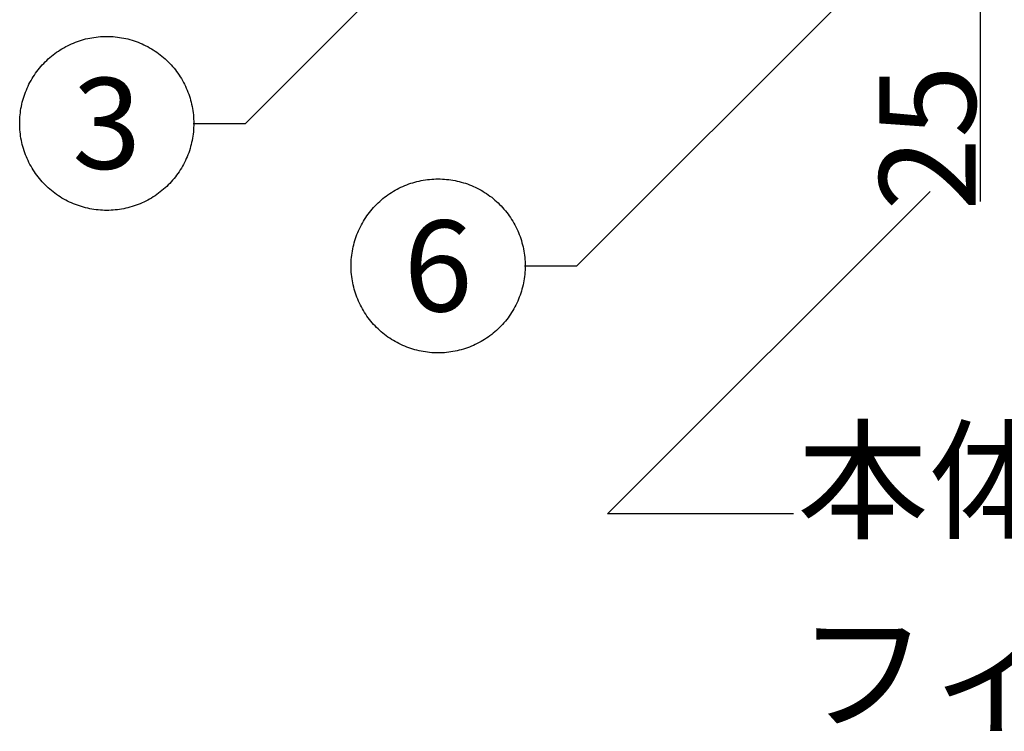
# Model space of a CAD drawing. Extents: x -3213 to 2971, y -4523 to -474.
# Drawn here: x 214 to 540, y -3409 to -3174 of the extents above; entities that cross this region are included whole.
import ezdxf
from ezdxf.enums import TextEntityAlignment as Align

# ---------------------------------------------------------------- set-up
doc = ezdxf.new("R2010")
doc.units = 0
doc.header["$LTSCALE"] = 15
doc.header["$PDMODE"] = 1
doc.header["$PDSIZE"] = -2
doc.layers.get('0').update_dxf_attribs({"linetype": 'CONTINUOUS'})
doc.layers.get('DEFPOINTS').update_dxf_attribs({"linetype": 'CONTINUOUS'})
doc.layers.add('__', color=7, linetype='CONTINUOUS')
doc.styles.add('________', font='txt')
doc.styles.add('YUGOTHIC_MEDIUM', font='txt', dxfattribs={"bigfont": 'YuGothic Medium'})
doc.dimstyles.new('TOOLBOX', dxfattribs={"dimtxt": 31.860243, "dimasz": 8.999451, "dimexe": 0, "dimexo": 15, "dimgap": 1.5, "dimtad": 1, "dimblk": 'DOT', "dimblk1": 'DOT', "dimblk2": 'DOT', "dimcen": 0, "dimazin": 3, "dimtfac": 1, "dimtix": 1, "dimtmove": 0, "dimatfit": 3})

# ---------------------------------------------------------------- blocks, each defined once
blk = doc.blocks.new('_DOT')
at = {"color": 0, "linetype": 'BYBLOCK'}
blk.add_line((-0.5, 0), (-1, 0), dxfattribs=at)
at = {"color": 0, "linetype": 'BYBLOCK', "const_width": 0.5}
blk.add_lwpolyline([(-0.25, 0, 1), (0.25, 0, 1)], format="xyb", close=True, dxfattribs=at)
blk = doc.blocks.new('*D16')
at = {"color": 0, "linetype": 'CONTINUOUS'}
for p, q in [((564.52, -4086.44), (468.1, -4086.44)), ((468.1, -4102.44), (468.1, -4095.44)), ((484.52, -4111.44), (468.1, -4111.44)), ((468.1, -4111.44), (468.1, -4203.32))]:
    blk.add_line(p, q, dxfattribs=at)
at = {"layer": 'DEFPOINTS', "color": 0}
for p in [(468.1, -4086.44), (579.52, -4086.44), (499.52, -4111.44)]:
    blk.add_point(p, dxfattribs=at)
at = {"color": 0, "xscale": 8.99945068359375, "yscale": 8.99945068359375, "zscale": 8.99945068359375}
for p, rotation in [((468.1, -4086.44), 90), ((468.1, -4111.44), 270)]:
    blk.add_blockref('_DOT', p, dxfattribs=dict(at, rotation=rotation))
at = {"color": 0, "style": 'YUGOTHIC_MEDIUM'}
blk.add_text('25', height=31.86, rotation=90, dxfattribs=at).set_placement((466.6, -4206.37))
blk = doc.blocks.new('____-32')
at = {"layer": '__', "color": 4, "linetype": 'CONTINUOUS'}
for p, q in [((344.75, -4306.75), (451.5, -4200)), ((406.33, -4306.75), (344.75, -4306.75))]:
    blk.add_line(p, q, dxfattribs=at)
at = {"layer": '__', "color": 4, "style": 'YUGOTHIC_MEDIUM'}
for s, p in [('本体下端より ', (407.52, -4279.83)), ('フィルター下端まで', (407.52, -4343.33))]:
    blk.add_text(s, height=31.86, dxfattribs=at).set_placement(p, align=Align.TOP_LEFT)
blk = doc.blocks.new('____-36')
at = {"layer": '__', "color": 4, "linetype": 'CONTINUOUS'}
for p, q in [((334.61, -4224.65), (550.42, -4008.84)), ((317.28, -4224.65), (334.61, -4224.65))]:
    blk.add_line(p, q, dxfattribs=at)
blk = doc.blocks.new('____-37')
at = {"layer": '__', "color": 4, "linetype": 'CONTINUOUS', "flags": 128}
blk.add_lwpolyline([(317.51, -4224.65), (317.5, -4225.35), (317.47, -4226.06), (317.43, -4226.77), (317.37, -4227.47), (317.29, -4228.17), (317.2, -4228.87), (317.08, -4229.57), (316.95, -4230.27), (316.81, -4230.96), (316.64, -4231.64), (316.46, -4232.33), (316.27, -4233.01), (316.05, -4233.68), (315.82, -4234.35), (315.58, -4235.01), (315.31, -4235.67), (315.04, -4236.32), (314.74, -4236.96), (314.43, -4237.6), (314.11, -4238.22), (313.77, -4238.84), (313.41, -4239.45), (313.04, -4240.05), (312.65, -4240.65), (312.25, -4241.23), (311.84, -4241.8), (311.41, -4242.37), (310.97, -4242.92), (310.51, -4243.46), (310.05, -4243.99), (309.57, -4244.51), (309.07, -4245.01), (308.57, -4245.51), (308.05, -4245.99), (307.52, -4246.45), (306.98, -4246.91), (306.43, -4247.35), (305.86, -4247.78), (305.29, -4248.19), (304.71, -4248.59), (304.11, -4248.98), (303.51, -4249.35), (302.9, -4249.71), (302.28, -4250.05), (301.66, -4250.37), (301.02, -4250.68), (300.38, -4250.98), (299.73, -4251.25), (299.07, -4251.52), (298.41, -4251.76), (297.74, -4251.99), (297.07, -4252.21), (296.39, -4252.4), (295.7, -4252.58), (295.02, -4252.75), (294.33, -4252.89), (293.63, -4253.02), (292.93, -4253.14), (292.23, -4253.23), (291.53, -4253.31), (290.83, -4253.37), (290.12, -4253.41), (289.41, -4253.44), (288.71, -4253.45), (288, -4253.44), (287.29, -4253.41), (286.59, -4253.37), (285.88, -4253.31), (285.18, -4253.23), (284.48, -4253.14), (283.78, -4253.02), (283.09, -4252.89), (282.4, -4252.75), (281.71, -4252.58), (281.03, -4252.4), (280.35, -4252.21), (279.67, -4251.99), (279, -4251.76), (278.34, -4251.52), (277.69, -4251.25), (277.04, -4250.98), (276.39, -4250.68), (275.76, -4250.37), (275.13, -4250.05), (274.51, -4249.71), (273.9, -4249.35), (273.3, -4248.98), (272.71, -4248.59), (272.12, -4248.19), (271.55, -4247.78), (270.99, -4247.35), (270.44, -4246.91), (269.9, -4246.45), (269.37, -4245.99), (268.85, -4245.51), (268.34, -4245.01), (267.85, -4244.51), (267.37, -4243.99), (266.9, -4243.46), (266.44, -4242.92), (266, -4242.37), (265.57, -4241.8), (265.16, -4241.23), (264.76, -4240.65), (264.37, -4240.05), (264, -4239.45), (263.65, -4238.84), (263.31, -4238.22), (262.98, -4237.6), (262.67, -4236.96), (262.38, -4236.32), (262.1, -4235.67), (261.84, -4235.01), (261.59, -4234.35), (261.36, -4233.68), (261.15, -4233.01), (260.95, -4232.33), (260.77, -4231.64), (260.61, -4230.96), (260.46, -4230.27), (260.33, -4229.57), (260.22, -4228.87), (260.12, -4228.17), (260.05, -4227.47), (259.98, -4226.77), (259.94, -4226.06), (259.92, -4225.35), (259.91, -4224.65), (259.92, -4223.94), (259.94, -4223.23), (259.98, -4222.53), (260.05, -4221.82), (260.12, -4221.12), (260.22, -4220.42), (260.33, -4219.72), (260.46, -4219.03), (260.61, -4218.34), (260.77, -4217.65), (260.95, -4216.97), (261.15, -4216.29), (261.36, -4215.61), (261.59, -4214.94), (261.84, -4214.28), (262.1, -4213.63), (262.38, -4212.98), (262.67, -4212.33), (262.98, -4211.7), (263.31, -4211.07), (263.65, -4210.45), (264, -4209.84), (264.37, -4209.24), (264.76, -4208.65), (265.16, -4208.06), (265.57, -4207.49), (266, -4206.93), (266.44, -4206.38), (266.9, -4205.84), (267.37, -4205.31), (267.85, -4204.79), (268.34, -4204.28), (268.85, -4203.79), (269.37, -4203.31), (269.9, -4202.84), (270.44, -4202.38), (270.99, -4201.94), (271.55, -4201.51), (272.12, -4201.1), (272.71, -4200.7), (273.3, -4200.32), (273.9, -4199.94), (274.51, -4199.59), (275.13, -4199.25), (275.76, -4198.92), (276.39, -4198.61), (277.04, -4198.32), (277.69, -4198.04), (278.34, -4197.78), (279, -4197.53), (279.67, -4197.3), (280.35, -4197.09), (281.03, -4196.89), (281.71, -4196.71), (282.4, -4196.55), (283.09, -4196.4), (283.78, -4196.27), (284.48, -4196.16), (285.18, -4196.06), (285.88, -4195.99), (286.59, -4195.92), (287.29, -4195.88), (288, -4195.86), (288.71, -4195.85), (289.41, -4195.86), (290.12, -4195.88), (290.83, -4195.92), (291.53, -4195.99), (292.23, -4196.06), (292.93, -4196.16), (293.63, -4196.27), (294.33, -4196.4), (295.02, -4196.55), (295.7, -4196.71), (296.39, -4196.89), (297.07, -4197.09), (297.74, -4197.3), (298.41, -4197.53), (299.07, -4197.78), (299.73, -4198.04), (300.38, -4198.32), (301.02, -4198.61), (301.66, -4198.92), (302.28, -4199.25), (302.9, -4199.59), (303.51, -4199.94), (304.11, -4200.32), (304.71, -4200.7), (305.29, -4201.1), (305.86, -4201.51), (306.43, -4201.94), (306.98, -4202.38), (307.52, -4202.84), (308.05, -4203.31), (308.57, -4203.79), (309.07, -4204.28), (309.57, -4204.79), (310.05, -4205.31), (310.51, -4205.84), (310.97, -4206.38), (311.41, -4206.93), (311.84, -4207.49), (312.25, -4208.06), (312.65, -4208.65), (313.04, -4209.24), (313.41, -4209.84), (313.77, -4210.45), (314.11, -4211.07), (314.43, -4211.7), (314.74, -4212.33), (315.04, -4212.98), (315.31, -4213.63), (315.58, -4214.28), (315.82, -4214.94), (316.05, -4215.61), (316.27, -4216.29), (316.46, -4216.97), (316.64, -4217.65), (316.81, -4218.34), (316.95, -4219.03), (317.08, -4219.72), (317.2, -4220.42), (317.29, -4221.12), (317.37, -4221.82), (317.43, -4222.53), (317.47, -4223.23), (317.5, -4223.94)], close=True, dxfattribs=at)
at = {"layer": '__', "color": 7, "style": '________'}
blk.add_text('6', height=30.1, dxfattribs=at).set_placement((288.71, -4224.65), align=Align.MIDDLE_CENTER)
blk = doc.blocks.new('____-38')
at = {"layer": '__', "color": 4}
blk.add_blockref('____-37', (0, 0), dxfattribs=at)
blk = doc.blocks.new('____-39')
at = {"layer": '__', "color": 4, "linetype": 'CONTINUOUS'}
for p, q in [((224.96, -4177.46), (316.52, -4085.9)), ((207.62, -4177.46), (224.96, -4177.46))]:
    blk.add_line(p, q, dxfattribs=at)
blk = doc.blocks.new('____-40')
at = {"layer": '__', "color": 4, "linetype": 'CONTINUOUS', "flags": 128}
blk.add_lwpolyline([(207.85, -4177.46), (207.84, -4178.17), (207.81, -4178.88), (207.77, -4179.58), (207.71, -4180.29), (207.63, -4180.99), (207.54, -4181.69), (207.42, -4182.39), (207.29, -4183.08), (207.15, -4183.77), (206.98, -4184.46), (206.8, -4185.15), (206.61, -4185.82), (206.39, -4186.5), (206.16, -4187.17), (205.92, -4187.83), (205.65, -4188.49), (205.38, -4189.14), (205.08, -4189.78), (204.77, -4190.41), (204.45, -4191.04), (204.11, -4191.66), (203.75, -4192.27), (203.38, -4192.87), (202.99, -4193.46), (202.59, -4194.05), (202.18, -4194.62), (201.75, -4195.18), (201.31, -4195.73), (200.85, -4196.28), (200.39, -4196.8), (199.91, -4197.32), (199.41, -4197.83), (198.91, -4198.32), (198.39, -4198.8), (197.86, -4199.27), (197.32, -4199.73), (196.77, -4200.17), (196.2, -4200.6), (195.63, -4201.01), (195.05, -4201.41), (194.45, -4201.8), (193.85, -4202.17), (193.24, -4202.52), (192.62, -4202.86), (192, -4203.19), (191.36, -4203.5), (190.72, -4203.79), (190.07, -4204.07), (189.41, -4204.33), (188.75, -4204.58), (188.08, -4204.81), (187.41, -4205.02), (186.73, -4205.22), (186.04, -4205.4), (185.36, -4205.56), (184.67, -4205.71), (183.97, -4205.84), (183.27, -4205.95), (182.57, -4206.05), (181.87, -4206.13), (181.17, -4206.19), (180.46, -4206.23), (179.75, -4206.26), (179.05, -4206.26), (178.34, -4206.26), (177.63, -4206.23), (176.93, -4206.19), (176.22, -4206.13), (175.52, -4206.05), (174.82, -4205.95), (174.12, -4205.84), (173.43, -4205.71), (172.74, -4205.56), (172.05, -4205.4), (171.37, -4205.22), (170.69, -4205.02), (170.01, -4204.81), (169.34, -4204.58), (168.68, -4204.33), (168.03, -4204.07), (167.38, -4203.79), (166.73, -4203.5), (166.1, -4203.19), (165.47, -4202.86), (164.85, -4202.52), (164.24, -4202.17), (163.64, -4201.8), (163.05, -4201.41), (162.46, -4201.01), (161.89, -4200.6), (161.33, -4200.17), (160.78, -4199.73), (160.24, -4199.27), (159.71, -4198.8), (159.19, -4198.32), (158.68, -4197.83), (158.19, -4197.32), (157.71, -4196.8), (157.24, -4196.28), (156.78, -4195.73), (156.34, -4195.18), (155.91, -4194.62), (155.5, -4194.05), (155.1, -4193.46), (154.72, -4192.87), (154.34, -4192.27), (153.99, -4191.66), (153.65, -4191.04), (153.32, -4190.41), (153.01, -4189.78), (152.72, -4189.14), (152.44, -4188.49), (152.18, -4187.83), (151.93, -4187.17), (151.7, -4186.5), (151.49, -4185.82), (151.29, -4185.15), (151.11, -4184.46), (150.95, -4183.77), (150.8, -4183.08), (150.67, -4182.39), (150.56, -4181.69), (150.46, -4180.99), (150.39, -4180.29), (150.33, -4179.58), (150.28, -4178.88), (150.26, -4178.17), (150.25, -4177.46), (150.26, -4176.76), (150.28, -4176.05), (150.33, -4175.35), (150.39, -4174.64), (150.46, -4173.94), (150.56, -4173.24), (150.67, -4172.54), (150.8, -4171.85), (150.95, -4171.15), (151.11, -4170.47), (151.29, -4169.78), (151.49, -4169.1), (151.7, -4168.43), (151.93, -4167.76), (152.18, -4167.1), (152.44, -4166.44), (152.72, -4165.79), (153.01, -4165.15), (153.32, -4164.52), (153.65, -4163.89), (153.99, -4163.27), (154.34, -4162.66), (154.72, -4162.06), (155.1, -4161.46), (155.5, -4160.88), (155.91, -4160.31), (156.34, -4159.75), (156.78, -4159.19), (157.24, -4158.65), (157.71, -4158.12), (158.19, -4157.61), (158.68, -4157.1), (159.19, -4156.61), (159.71, -4156.12), (160.24, -4155.66), (160.78, -4155.2), (161.33, -4154.76), (161.89, -4154.33), (162.46, -4153.92), (163.05, -4153.52), (163.64, -4153.13), (164.24, -4152.76), (164.85, -4152.41), (165.47, -4152.06), (166.1, -4151.74), (166.73, -4151.43), (167.38, -4151.13), (168.03, -4150.86), (168.68, -4150.59), (169.34, -4150.35), (170.01, -4150.12), (170.69, -4149.9), (171.37, -4149.71), (172.05, -4149.53), (172.74, -4149.36), (173.43, -4149.22), (174.12, -4149.09), (174.82, -4148.98), (175.52, -4148.88), (176.22, -4148.8), (176.93, -4148.74), (177.63, -4148.7), (178.34, -4148.67), (179.05, -4148.66), (179.75, -4148.67), (180.46, -4148.7), (181.17, -4148.74), (181.87, -4148.8), (182.57, -4148.88), (183.27, -4148.98), (183.97, -4149.09), (184.67, -4149.22), (185.36, -4149.36), (186.04, -4149.53), (186.73, -4149.71), (187.41, -4149.9), (188.08, -4150.12), (188.75, -4150.35), (189.41, -4150.59), (190.07, -4150.86), (190.72, -4151.13), (191.36, -4151.43), (192, -4151.74), (192.62, -4152.06), (193.24, -4152.41), (193.85, -4152.76), (194.45, -4153.13), (195.05, -4153.52), (195.63, -4153.92), (196.2, -4154.33), (196.77, -4154.76), (197.32, -4155.2), (197.86, -4155.66), (198.39, -4156.12), (198.91, -4156.61), (199.41, -4157.1), (199.91, -4157.61), (200.39, -4158.12), (200.85, -4158.65), (201.31, -4159.19), (201.75, -4159.75), (202.18, -4160.31), (202.59, -4160.88), (202.99, -4161.46), (203.38, -4162.06), (203.75, -4162.66), (204.11, -4163.27), (204.45, -4163.89), (204.77, -4164.52), (205.08, -4165.15), (205.38, -4165.79), (205.65, -4166.44), (205.92, -4167.1), (206.16, -4167.76), (206.39, -4168.43), (206.61, -4169.1), (206.8, -4169.78), (206.98, -4170.47), (207.15, -4171.15), (207.29, -4171.85), (207.42, -4172.54), (207.54, -4173.24), (207.63, -4173.94), (207.71, -4174.64), (207.77, -4175.35), (207.81, -4176.05), (207.84, -4176.76)], close=True, dxfattribs=at)
at = {"layer": '__', "color": 7, "style": '________'}
blk.add_text('3', height=30.1, dxfattribs=at).set_placement((179.05, -4177.46), align=Align.MIDDLE_CENTER)
blk = doc.blocks.new('____-41')
at = {"layer": '__', "color": 4}
blk.add_blockref('____-40', (0, 0), dxfattribs=at)
blk = doc.blocks.new('_W750____________________2')
at = {"layer": '__', "color": 4}
for name in ['____-36', '____-39', '____-41', '____-38', '____-32']:
    blk.add_blockref(name, (0, 0), dxfattribs=at)
at = {"color": 4, "linetype": 'CONTINUOUS'}
dim = blk.add_linear_dim(base=(468.1, -4086.441), p1=(499.521, -4111.441), p2=(579.521, -4086.441), angle=270, dimstyle='TOOLBOX', override={"dimpost": '<>'}, dxfattribs=at)
dim.commit()
dim.dimension.update_dxf_attribs({"geometry": '*D16', "text_midpoint": (468.1, -4176.027), "dimtype": 160})

msp = doc.modelspace()

# ---------------------------------------------------------------- block references
at = {"layer": '__', "color": 17}
msp.add_blockref('_W750____________________2', (63.58, 969.59), dxfattribs=at)

doc.saveas('drawing.dxf')
